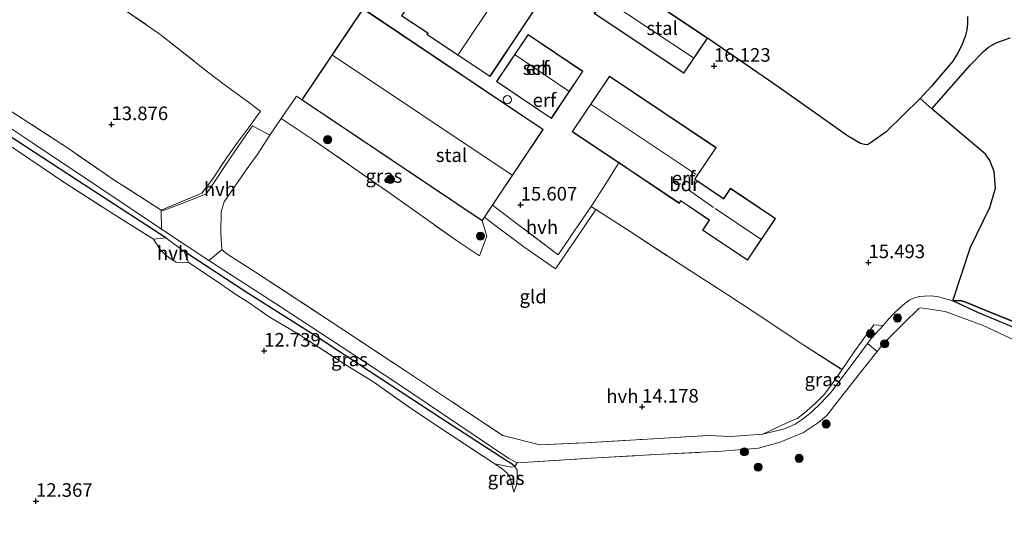
# Model space of a CAD drawing. Units: metres. Extents: x 199990 to 207367, y 393748 to 400003.
# Drawn here: x 200544 to 200725, y 396495 to 396586 of the extents above; entities that cross this region are included whole.
import ezdxf
from ezdxf.enums import TextEntityAlignment as Align

# ---------------------------------------------------------------- set-up
doc = ezdxf.new("R2010")
doc.units = ezdxf.units.M
doc.linetypes.add('IE-TERREINAFSCHEIDING', pattern=[10, 8, -2])
doc.layers.get('0').update_dxf_attribs({"lineweight": 25})
for name, color, linetype, lineweight in [('B-ME-GR-BOOM-S-B1', 93, 'Continuous', 18), ('B-ME-GW-KRUINLIJN-L-B1', 93, 'Continuous', 18), ('B-ME-GW-TEENLIJN-L-B1', 93, 'Continuous', 18), ('B-ME-IE-GRASLAND-GV-B6', 93, 'Continuous', 18), ('B-ME-IE-GRONDWERKLIJN-GROND_INGERICHT-GV-B6', 253, 'Continuous', 18), ('B-ME-IE-TERREINAFSCHEIDING-DOORGANG-L-B1', 8, 'IE-TERREINAFSCHEIDING-KUNSTMATIG-OPEN', 18), ('B-ME-IE-TERREINAFSCHEIDING-RASTERHEKWERK-L-B1', 8, 'IE-TERREINAFSCHEIDING', 18), ('B-ME-KG-KADASTRAAL-DAKRAND-L-B1', 13, 'Continuous', 18), ('B-ME-KG-KADASTRAAL-NOKLIJN-L-B1', 13, 'Continuous', 18), ('B-ME-OG-BEBOUWING-GV-B6', 173, 'Continuous', 18), ('B-ME-OG-BEBOUWING-S-B1', 173, 'Continuous', 18), ('B-ME-VH-VERH_SOORT-BITUMEN-GV-B6', 8, 'IE-TERREINAFSCHEIDING-NATUURLIJK-HOUTWAL', 18), ('B-ME-VH-VERH_SOORT-HALF_VERHARDING-GV-B6', 8, 'IE-TERREINAFSCHEIDING-NATUURLIJK-HOUTWAL', 18), ('B-ME-VH-VERH_SOORT-ONVERHARD-GV-B6', 8, 'Continuous', 18)]:
    doc.layers.add(name, color=color, linetype=linetype, lineweight=lineweight)
for name, color, linetype in [('B-ME-GR-BOS-GV-B6', 10, 'Continuous'), ('B-ME-GW-HOOGTEPUNT-S-B1', 10, 'Continuous'), ('B-ME-IE-TERREINAFSCHEIDING-HAAG-L-B1', 10, 'Continuous')]:
    doc.layers.add(name, color=color, linetype=linetype)
doc.styles.add('NLCS-ISO', font='NLCS-ISO.TTF')
doc.linetypes.add('IE-TERREINAFSCHEIDING-KUNSTMATIG-OPEN', pattern='A,7,-1.5,[67,NLCS.SHX,S=0.75,R=0,X=0,Y=0],-1.5', length=10)
doc.linetypes.add('IE-TERREINAFSCHEIDING-NATUURLIJK-HOUTWAL', pattern='A,7,-1.5,[67,NLCS.SHX,S=0.75,R=45,X=0,Y=0],-1.5,7,-1.5,[70,NLCS.SHX,S=0.75,R=0,X=0,Y=0],-1.5', length=20)

# ---------------------------------------------------------------- blocks, each defined once
blk = doc.blocks.new('dtb')
blk.add_circle((0, 0), 0.75)
blk = doc.blocks.new('hoogtepunt')
for p, q in [((-0.5, 0), (0.5, 0)), ((0, 0.5), (0, -0.5))]:
    blk.add_line(p, q)
blk = doc.blocks.new('boom')
h = blk.add_hatch(color=256)
edge = h.paths.add_edge_path()
edge.add_arc((0, 0), 0.75, 0, 360)
blk.add_circle((0, 0), 0.75)

msp = doc.modelspace()

# ---------------------------------------------------------------- linework, layer by layer
at = {"layer": 'B-ME-GR-BOS-GV-B6'}
for points in [[(200718.615, 396586.328, 16.088), (200718.591, 396584.985, 16.065), (200718.482, 396583.856, 16.063), (200718.179, 396582.656, 16.063), (200717.507, 396580.934, 16.04), (200716.77, 396579.531, 16.05), (200715.922, 396578.112, 16.035), (200714.873, 396576.858, 16.003), (200711.97, 396573.535, 15.988), (200709.89, 396571.221, 15.976), (200703.625, 396565.09, 15.881), (200700.725, 396563.007, 15.881), (200700.127, 396562.749, 15.879), (200699.69, 396562.78, 15.874), (200698.91, 396562.966, 15.881), (200696.514, 396564.384, 15.847), (200683.767, 396573.378, 16.191), (200670.79, 396582.361, 16.149), (200654.308, 396593.347, 16.144)], [(200728.988, 396529.456, 14.47), (200724.223, 396531.354, 14.573), (200718.133, 396533.856, 14.788), (200717.248, 396534.135, 14.81), (200715.903, 396534.066, 14.731), (200719.133, 396543.939, 15.474), (200722.674, 396551.215, 15.746), (200723.718, 396554.756, 15.809), (200723.513, 396557.847, 15.862), (200722.686, 396559.877, 15.885), (200721.908, 396561.026, 15.897), (200712.043, 396569.334, 15.963), (200719.173, 396577.451, 16.01), (200721.515, 396579.912, 15.983), (200722.485, 396580.66, 15.968), (200723.898, 396581.467, 15.963), (200725.037, 396581.877, 15.963), (200726.446, 396582.379, 15.983)], [(200727.848, 396528.867, 14.052), (200720.485, 396531.897, 14.473), (200715.903, 396534.066, 14.731), (200717.248, 396534.135, 14.81), (200718.133, 396533.856, 14.788), (200724.223, 396531.354, 14.573), (200728.988, 396529.456, 14.47)]]:
    msp.add_polyline3d(points, dxfattribs=at)
at = {"layer": 'B-ME-GW-KRUINLIJN-L-B1'}
msp.add_line((200574.603, 396543.106, 13.79), (200571.224, 396545.661, 13.759), dxfattribs=at)
for points in [[(200728.988, 396529.456, 14.47), (200724.223, 396531.354, 14.573), (200718.133, 396533.856, 14.788), (200717.248, 396534.135, 14.81), (200715.903, 396534.066, 14.731)], [(200635.214, 396498.872, 12.851), (200635.604, 396499.974, 12.932), (200635.805, 396501.282, 13.051), (200635.841, 396502.914, 13.157), (200635.364, 396503.618, 13.254)]]:
    msp.add_polyline3d(points, dxfattribs=at)
at = {"layer": 'B-ME-GW-TEENLIJN-L-B1'}
for points in [[(200575.425, 396541.106, 13.373), (200574.221, 396541.063, 13.386), (200573.104, 396541.173, 13.362), (200572.206, 396541.714, 13.349), (200571.155, 396542.532, 13.341), (200570.17, 396543.489, 13.339), (200568.991, 396545.38, 13.344)], [(200715.903, 396534.066, 14.731), (200720.485, 396531.897, 14.473), (200727.848, 396528.867, 14.052), (200735.024, 396526.222, 13.934), (200738.784, 396524.888, 13.885), (200747.696, 396522.651, 13.767), (200753.454, 396520.693, 13.664), (200758.579, 396518.966, 13.667), (200763.516, 396516.598, 13.588), (200767.283, 396514.39, 13.621), (200773.881, 396510.218, 13.637), (200780.029, 396506.657, 13.628), (200786.902, 396502.782, 13.57), (200794.295, 396499.113, 13.552), (200799.988, 396495.792, 13.606), (200806.869, 396491.959, 13.652), (200812.306, 396489.015, 13.797), (200817.722, 396486.642, 13.922), (200820.141, 396485.828, 13.934), (200822.151, 396485.806, 13.829)], [(200631.713, 396504.083, 12.944), (200633.056, 396503.165, 12.87), (200633.988, 396502.386, 12.886), (200634.472, 396501.659, 12.91), (200634.97, 396499.956, 12.923), (200635.214, 396498.872, 12.851)]]:
    msp.add_polyline3d(points, dxfattribs=at)
at = {"layer": 'B-ME-IE-GRASLAND-GV-B6'}
for points in [[(200433.974, 396625.019, 13.738), (200440.719, 396628.107, 13.741), (200444.869, 396630.245, 13.775), (200446.976, 396629.268, 13.663), (200449.792, 396627.467, 13.515), (200452.008, 396625.995, 13.454), (200466.745, 396615.905, 13.328), (200484.071, 396604.402, 13.483), (200497.155, 396595.747, 13.641), (200509.201, 396587.7, 13.755), (200522.403, 396579.249, 13.768), (200534.887, 396570.924, 13.779), (200546.743, 396563.067, 13.779), (200559.089, 396554.807, 13.826), (200570.462, 396547.199, 13.9)], [(200596.241, 396570.974, 15.36), (200629.378, 396548.775, 15.503), (200630.228, 396545.913, 15.388), (200628.918, 396542.32, 14.86), (200624.854, 396545.018, 14.826), (200612.42, 396553.818, 14.914), (200598.11, 396563.788, 14.876), (200592.408, 396567.56, 15.093), (200595.262, 396571.683, 15.371), (200596.241, 396570.974, 15.36)], [(200570.462, 396547.199, 13.9), (200579.114, 396541.488, 13.853), (200592.271, 396533.008, 13.755), (200601.692, 396526.857, 13.71), (200613.43, 396519.081, 13.626), (200625.088, 396511.283, 13.423), (200634.311, 396505.095, 13.38), (200635.825, 396504.297, 13.317), (200635.364, 396503.618, 13.254), (200634.871, 396504.032, 13.332), (200633.772, 396504.741, 13.347), (200621.794, 396512.48, 13.472), (200610.589, 396519.858, 13.629), (200598.625, 396527.67, 13.767), (200585.967, 396535.677, 13.798), (200574.603, 396543.106, 13.79), (200571.224, 396545.661, 13.759), (200554.823, 396556.28, 13.751), (200542.403, 396564.353, 13.78)], [(200542.403, 396564.353, 13.78), (200554.823, 396556.28, 13.751), (200571.224, 396545.661, 13.759)], [(200571.224, 396545.661, 13.759), (200568.991, 396545.38, 13.344), (200561.557, 396550.027, 13.18), (200552.663, 396555.718, 13.231), (200543.792, 396561.757, 13.208)], [(200635.364, 396503.618, 13.254), (200634.725, 396503.478, 13.155), (200631.713, 396504.083, 12.944), (200622.973, 396509.847, 13.05), (200616.95, 396513.825, 13.087), (200609.268, 396519.244, 13.108), (200604.215, 396522.34, 13.203), (200595.637, 396527.958, 13.256), (200590.238, 396531.142, 13.177), (200586.361, 396533.811, 13.039), (200584.106, 396535.238, 13.055), (200580.874, 396537.51, 13.129), (200575.425, 396541.106, 13.373), (200574.603, 396543.106, 13.79), (200585.967, 396535.677, 13.798), (200598.625, 396527.67, 13.767), (200610.589, 396519.858, 13.629), (200621.794, 396512.48, 13.472), (200633.772, 396504.741, 13.347), (200634.871, 396504.032, 13.332), (200635.364, 396503.618, 13.254)], [(200703.07, 396529.53, 14.86), (200700.906, 396527.114, 14.741), (200700.216, 396526.198, 14.707), (200697.742, 396522.916, 14.586), (200693.46, 396517.181, 14.406), (200691.595, 396515.16, 14.352), (200689.989, 396513.674, 14.261), (200688.417, 396512.345, 14.2), (200686.897, 396511.386, 14.18), (200684.949, 396510.539, 14.096), (200680.989, 396509.556, 14.091), (200685.379, 396511.625, 14.228), (200687.273, 396512.449, 14.269), (200688.596, 396513.437, 14.325), (200690.665, 396515.268, 14.386), (200692.265, 396516.842, 14.477), (200693.61, 396518.612, 14.49), (200694.772, 396520.289, 14.594), (200695.537, 396521.412, 14.624), (200697.877, 396524.845, 14.716), (200701.36, 396529.656, 14.86), (200703.07, 396529.53, 14.86)], [(200635.364, 396503.618, 13.254), (200635.841, 396502.914, 13.157), (200635.805, 396501.282, 13.051), (200635.604, 396499.974, 12.932), (200635.214, 396498.872, 12.851), (200634.97, 396499.956, 12.923), (200634.472, 396501.659, 12.91), (200633.988, 396502.386, 12.886), (200633.056, 396503.165, 12.87), (200631.713, 396504.083, 12.944), (200634.725, 396503.478, 13.155), (200635.364, 396503.618, 13.254)]]:
    msp.add_polyline3d(points, dxfattribs=at)
at = {"layer": 'B-ME-IE-GRONDWERKLIJN-GROND_INGERICHT-GV-B6'}
for points in [[(200574.124, 396646.687, 14.643), (200564.761, 396629.851, 14.522), (200559.433, 396620.407, 14.38), (200544.699, 396601.193, 14.074), (200551.634, 396596.239, 14.099), (200552.869, 396595.339, 14.106), (200561.019, 396589.399, 14.149), (200570.111, 396583.081, 14.208), (200578.911, 396576.173, 14.181), (200581.973, 396573.828, 14.286), (200586.42, 396570.566, 14.768), (200587.711, 396569.597, 14.923), (200588.222, 396569.222, 15.01), (200588.622, 396568.886, 15.015), (200586.607, 396566.097, 14.731), (200584.412, 396563.164, 14.473), (200582.462, 396560.388, 14.278), (200579.797, 396556.434, 14.157), (200577.877, 396553.849, 14.08), (200570.394, 396550.749, 13.92), (200561.488, 396556.447, 13.91), (200553.343, 396562.034, 13.925), (200542.742, 396568.912, 13.934)], [(200631.697, 396602.123, 15.722), (200629.534, 396598.862, 15.817), (200624.85, 396601.968, 15.341), (200614.56, 396586.452, 15.416), (200619.368, 396583.263, 15.545), (200619.191, 396582.998, 15.601), (200630.829, 396575.279, 16.123), (200643.459, 396594.322, 16.156), (200631.697, 396602.123, 15.722)], [(200649.998, 396586.88, 16.149), (200666.48, 396575.894, 16.144), (200670.79, 396582.361, 16.149), (200683.767, 396573.378, 16.191), (200696.514, 396564.384, 15.847), (200698.91, 396562.966, 15.881), (200699.69, 396562.78, 15.874), (200700.127, 396562.749, 15.879), (200700.725, 396563.007, 15.881), (200703.625, 396565.09, 15.881), (200709.89, 396571.221, 15.976), (200712.043, 396569.334, 15.963), (200721.908, 396561.026, 15.897), (200722.686, 396559.877, 15.885), (200723.513, 396557.847, 15.862), (200723.718, 396554.756, 15.809), (200722.674, 396551.215, 15.746), (200719.133, 396543.939, 15.474), (200715.903, 396534.066, 14.731), (200713.284, 396534.766, 14.881), (200711.974, 396534.981, 14.934), (200710.7, 396534.915, 14.959), (200709.772, 396534.838, 14.98), (200709.104, 396534.692, 14.987), (200708.641, 396534.562, 14.99), (200708.01, 396534.226, 14.995), (200707.079, 396533.565, 14.992), (200706.072, 396532.699, 14.929), (200705.129, 396531.784, 14.919), (200704.026, 396530.607, 14.893), (200703.07, 396529.53, 14.86), (200701.36, 396529.656, 14.86), (200697.877, 396524.845, 14.716), (200695.537, 396521.412, 14.624), (200688.521, 396525.883, 14.883), (200681.186, 396530.799, 15.145), (200674.747, 396535.029, 15.143), (200665.808, 396540.768, 15.229), (200656.59, 396546.78, 15.502), (200650.264, 396550.828, 15.692), (200649.413, 396551.373, 15.719), (200646.501, 396547.136, 15.491), (200643.346, 396542.489, 15.253), (200636.379, 396547.805, 15.564), (200631.31, 396551.66, 15.584), (200640.62, 396565.557, 16.049), (200607.483, 396587.756, 15.502), (200596.241, 396570.974, 15.36), (200595.262, 396571.683, 15.371), (200592.408, 396567.56, 15.093), (200590.33, 396564.499, 14.858), (200587.16, 396566.218, 14.8), (200585.855, 396564.362, 14.618), (200583.078, 396560.291, 14.305), (200579.422, 396554.854, 14.123), (200578.656, 396553.713, 14.101), (200575.139, 396552.307, 14.033), (200570.626, 396550.581, 13.942), (200570.394, 396550.749, 13.92), (200577.877, 396553.849, 14.08), (200579.797, 396556.434, 14.157), (200582.462, 396560.388, 14.278), (200584.412, 396563.164, 14.473), (200586.607, 396566.097, 14.731), (200588.622, 396568.886, 15.015), (200588.222, 396569.222, 15.01), (200587.711, 396569.597, 14.923), (200586.42, 396570.566, 14.768), (200581.973, 396573.828, 14.286), (200578.911, 396576.173, 14.181), (200570.111, 396583.081, 14.208), (200561.019, 396589.399, 14.149)], [(200637.815, 396583.009, 16.129), (200632.009, 396574.347, 16.129), (200642.108, 396567.578, 16.129), (200647.914, 396576.24, 16.129), (200637.815, 396583.009, 16.129)], [(200652.785, 396575.351, 16.126), (200645.945, 396565.146, 15.984), (200654.516, 396559.401, 16.111), (200665.592, 396551.976, 16.296), (200665.88, 396552.407, 16.233), (200671.125, 396548.891, 16.274), (200669.887, 396547.044, 16.224), (200678.142, 396541.51, 16.049), (200683.295, 396549.198, 16.154), (200675.032, 396554.737, 16.101), (200673.765, 396552.846, 16.154), (200668.478, 396556.39, 16.119), (200672.382, 396562.215, 16.119), (200652.785, 396575.351, 16.126)], [(200629.378, 396548.775, 15.503), (200629.809, 396549.418, 15.521), (200630.388, 396548.982, 15.539), (200631.465, 396548.172, 15.383), (200637.009, 396544.007, 15.102), (200642.848, 396539.949, 14.982), (200646.724, 396545.604, 15.451), (200650.264, 396550.828, 15.692), (200656.59, 396546.78, 15.502), (200665.808, 396540.768, 15.229), (200674.747, 396535.029, 15.143), (200681.186, 396530.799, 15.145), (200688.521, 396525.883, 14.883), (200695.537, 396521.412, 14.624), (200694.772, 396520.289, 14.594), (200693.61, 396518.612, 14.49), (200692.265, 396516.842, 14.477), (200690.665, 396515.268, 14.386), (200688.596, 396513.437, 14.325), (200687.273, 396512.449, 14.269), (200685.379, 396511.625, 14.228), (200680.989, 396509.556, 14.091), (200675.024, 396509.117, 14.104), (200670.97, 396509.328, 14.101), (200659.772, 396508.663, 13.968), (200648.383, 396507.986, 13.918), (200639.972, 396507.622, 13.624), (200633.157, 396509.308, 13.513), (200626.484, 396513.745, 13.558), (200615.45, 396521.084, 13.69), (200600.684, 396530.834, 13.798), (200587.723, 396539.356, 13.873), (200582.626, 396542.565, 13.905), (200581.496, 396543.407, 13.889), (200581.328, 396546.513, 13.926), (200581.427, 396550.411, 14.056), (200581.98, 396552.259, 14.068), (200586.171, 396558.39, 14.302), (200588.038, 396560.886, 14.492), (200590.33, 396564.499, 14.858), (200592.408, 396567.56, 15.093), (200598.11, 396563.788, 14.876), (200612.42, 396553.818, 14.914), (200624.854, 396545.018, 14.826), (200628.918, 396542.32, 14.86), (200630.228, 396545.913, 15.388), (200629.378, 396548.775, 15.503)], [(200543.792, 396561.757, 13.208), (200552.663, 396555.718, 13.231), (200561.557, 396550.027, 13.18), (200568.991, 396545.38, 13.344), (200570.17, 396543.489, 13.339), (200571.155, 396542.532, 13.341), (200572.206, 396541.714, 13.349), (200573.104, 396541.173, 13.362), (200574.221, 396541.063, 13.386), (200575.425, 396541.106, 13.373), (200580.874, 396537.51, 13.129), (200584.106, 396535.238, 13.055), (200586.361, 396533.811, 13.039), (200590.238, 396531.142, 13.177), (200595.637, 396527.958, 13.256), (200604.215, 396522.34, 13.203), (200609.268, 396519.244, 13.108), (200616.95, 396513.825, 13.087), (200622.973, 396509.847, 13.05), (200631.713, 396504.083, 12.944), (200633.056, 396503.165, 12.87), (200633.988, 396502.386, 12.886), (200634.472, 396501.659, 12.91), (200634.97, 396499.956, 12.923), (200635.214, 396498.872, 12.851), (200635.604, 396499.974, 12.932), (200635.805, 396501.282, 13.051), (200635.841, 396502.914, 13.157), (200635.364, 396503.618, 13.254), (200635.825, 396504.297, 13.317), (200649.414, 396505.116, 13.735), (200661.261, 396505.805, 13.808), (200673.46, 396506.422, 13.938), (200680.152, 396507, 14.003), (200684.155, 396508.101, 13.998), (200688.435, 396509.863, 14.034), (200691.18, 396511.722, 14.11), (200692.739, 396512.999, 14.198), (200695.087, 396515.986, 14.332), (200699.381, 396521.467, 14.56), (200701.994, 396524.725, 14.666), (200703.125, 396526.135, 14.712), (200706.901, 396529.942, 14.87), (200709.673, 396532.628, 14.855), (200710.026, 396532.758, 14.846), (200714.491, 396532.08, 14.548), (200721.488, 396529.503, 14.271), (200728.26, 396526.34, 13.934)]]:
    msp.add_polyline3d(points, dxfattribs=at)
at = {"layer": 'B-ME-IE-TERREINAFSCHEIDING-DOORGANG-L-B1'}
for p, q in [((200590.33, 396564.499, 14.858), (200587.16, 396566.218, 14.8)), ((200570.394, 396550.749, 13.92), (200570.462, 396547.199, 13.9)), ((200581.496, 396543.407, 13.889), (200579.114, 396541.488, 13.853))]:
    msp.add_line(p, q, dxfattribs=at)
at = {"layer": 'B-ME-IE-TERREINAFSCHEIDING-HAAG-L-B1'}
for points in [[(200571.224, 396545.661, 13.759), (200554.823, 396556.28, 13.751), (200542.403, 396564.353, 13.78), (200529.225, 396573.142, 13.79), (200517.535, 396581.012, 13.673), (200505.845, 396588.882, 13.663), (200494.92, 396595.884, 13.54), (200483.129, 396603.718, 13.397), (200473.838, 396609.96, 13.339), (200463.217, 396616.695, 13.373), (200454.583, 396622.655, 13.462), (200451.797, 396623.965, 13.355), (200450.795, 396623.758, 13.233)], [(200635.364, 396503.618, 13.254), (200634.871, 396504.032, 13.332), (200633.772, 396504.741, 13.347), (200621.794, 396512.48, 13.472), (200610.589, 396519.858, 13.629), (200598.625, 396527.67, 13.767), (200585.967, 396535.677, 13.798), (200574.603, 396543.106, 13.79)]]:
    msp.add_polyline3d(points, dxfattribs=at)
at = {"layer": 'B-ME-IE-TERREINAFSCHEIDING-RASTERHEKWERK-L-B1'}
for p, q in [((200571.224, 396545.661, 13.759), (200568.991, 396545.38, 13.344)), ((200575.425, 396541.106, 13.373), (200574.603, 396543.106, 13.79)), ((200635.364, 396503.618, 13.254), (200635.825, 396504.297, 13.317))]:
    msp.add_line(p, q, dxfattribs=at)
for points in [[(200586.607, 396566.097, 14.731), (200584.412, 396563.164, 14.473), (200582.462, 396560.388, 14.278), (200579.797, 396556.434, 14.157), (200577.877, 396553.849, 14.08), (200570.394, 396550.749, 13.92), (200561.488, 396556.447, 13.91), (200553.343, 396562.034, 13.925), (200542.742, 396568.912, 13.934), (200531.884, 396576.124, 13.9), (200522.563, 396582.347, 13.875), (200513.738, 396588.19, 13.845), (200503.777, 396594.696, 13.791), (200494.476, 396600.932, 13.747), (200483.929, 396607.818, 13.611), (200474.422, 396614.094, 13.509), (200464.254, 396620.818, 13.396), (200455.284, 396626.831, 13.556)], [(200552.869, 396595.339, 14.106), (200561.019, 396589.399, 14.149), (200570.111, 396583.081, 14.208), (200578.911, 396576.173, 14.181), (200581.973, 396573.828, 14.286), (200586.42, 396570.566, 14.768), (200587.711, 396569.597, 14.923)], [(200524.385, 396574.761, 13.147), (200525.644, 396573.946, 13.165), (200531.516, 396569.919, 13.216), (200538.108, 396565.348, 13.172), (200543.792, 396561.757, 13.208), (200552.663, 396555.718, 13.231), (200561.557, 396550.027, 13.18), (200568.991, 396545.38, 13.344)], [(200587.711, 396569.597, 14.923), (200588.222, 396569.222, 15.01), (200588.622, 396568.886, 15.015), (200586.607, 396566.097, 14.731)], [(200592.408, 396567.56, 15.093), (200598.11, 396563.788, 14.876), (200612.42, 396553.818, 14.914), (200624.854, 396545.018, 14.826), (200628.918, 396542.32, 14.86), (200630.228, 396545.913, 15.388), (200629.378, 396548.775, 15.503)], [(200590.33, 396564.499, 14.858), (200588.038, 396560.886, 14.492), (200586.171, 396558.39, 14.302), (200581.98, 396552.259, 14.068), (200581.427, 396550.411, 14.056), (200581.328, 396546.513, 13.926), (200581.496, 396543.407, 13.889), (200582.626, 396542.565, 13.905), (200587.723, 396539.356, 13.873), (200600.684, 396530.834, 13.798), (200615.45, 396521.084, 13.69), (200626.484, 396513.745, 13.558), (200633.157, 396509.308, 13.513), (200639.972, 396507.622, 13.624), (200648.383, 396507.986, 13.918), (200659.772, 396508.663, 13.968), (200670.97, 396509.328, 14.101)], [(200654.516, 396559.401, 16.111), (200651.621, 396554.797, 15.95), (200649.413, 396551.373, 15.719), (200646.501, 396547.136, 15.491), (200643.346, 396542.489, 15.253), (200636.379, 396547.805, 15.564), (200631.31, 396551.66, 15.584)], [(200649.413, 396551.373, 15.719), (200650.264, 396550.828, 15.692), (200656.59, 396546.78, 15.502), (200665.808, 396540.768, 15.229), (200674.747, 396535.029, 15.143), (200681.186, 396530.799, 15.145), (200688.521, 396525.883, 14.883), (200695.537, 396521.412, 14.624)], [(200575.425, 396541.106, 13.373), (200580.874, 396537.51, 13.129), (200584.106, 396535.238, 13.055), (200586.361, 396533.811, 13.039), (200590.238, 396531.142, 13.177), (200595.637, 396527.958, 13.256), (200604.215, 396522.34, 13.203), (200609.268, 396519.244, 13.108), (200616.95, 396513.825, 13.087), (200622.973, 396509.847, 13.05), (200631.713, 396504.083, 12.944), (200634.725, 396503.478, 13.155), (200635.364, 396503.618, 13.254)], [(200714.491, 396532.08, 14.548), (200710.026, 396532.758, 14.846), (200709.673, 396532.628, 14.855), (200706.901, 396529.942, 14.87), (200703.125, 396526.135, 14.712), (200701.994, 396524.725, 14.666), (200699.381, 396521.467, 14.56), (200695.087, 396515.986, 14.332), (200692.739, 396512.999, 14.198), (200691.18, 396511.722, 14.11), (200688.435, 396509.863, 14.034), (200684.155, 396508.101, 13.998), (200680.152, 396507, 14.003)], [(200701.36, 396529.656, 14.86), (200697.877, 396524.845, 14.716), (200695.537, 396521.412, 14.624), (200694.772, 396520.289, 14.594), (200693.61, 396518.612, 14.49), (200692.265, 396516.842, 14.477), (200690.665, 396515.268, 14.386), (200688.596, 396513.437, 14.325), (200687.273, 396512.449, 14.269), (200685.379, 396511.625, 14.228), (200680.989, 396509.556, 14.091)], [(200635.825, 396504.297, 13.317), (200649.414, 396505.116, 13.735), (200661.261, 396505.805, 13.808), (200673.46, 396506.422, 13.938), (200680.152, 396507, 14.003)]]:
    msp.add_polyline3d(points, dxfattribs=at)
at = {"layer": 'B-ME-KG-KADASTRAAL-DAKRAND-L-B1'}
for points in [[(200643.39, 396594.308, 19.762), (200630.815, 396575.348, 19.741), (200619.261, 396583.012, 19.882), (200619.437, 396583.277, 19.88), (200619.395, 396583.305, 19.433), (200614.629, 396586.466, 18.385), (200624.864, 396601.899, 18.447), (200629.506, 396598.82, 19.408), (200629.548, 396598.793, 19.741), (200631.711, 396602.054, 19.744), (200643.39, 396594.308, 19.762)], [(200666.466, 396575.963, 19.447), (200650.067, 396586.894, 19.336), (200654.322, 396593.277, 19.279), (200670.721, 396582.347, 19.451), (200666.466, 396575.963, 19.447)], [(200607.497, 396587.687, 17.777), (200640.551, 396565.543, 17.784), (200629.364, 396548.845, 17.824), (200596.31, 396570.988, 17.793), (200607.497, 396587.687, 17.777)], [(200637.829, 396582.94, 20.333), (200647.845, 396576.226, 20.297), (200642.094, 396567.647, 19.575), (200632.078, 396574.361, 19.669), (200637.829, 396582.94, 20.333)], [(200652.799, 396575.282, 19.861), (200672.313, 396562.201, 19.915), (200668.408, 396556.376, 24.219), (200668.45, 396556.349, 18.766), (200673.737, 396552.804, 18.766), (200673.779, 396552.777, 21.401), (200675.046, 396554.667, 20.095), (200683.226, 396549.184, 20.17), (200678.129, 396541.58, 20.179), (200669.956, 396547.058, 20.128), (200671.194, 396548.905, 21.249), (200671.153, 396548.933, 18.766), (200665.908, 396552.448, 18.766), (200665.867, 396552.476, 20.366), (200665.578, 396552.046, 20.004), (200646.014, 396565.16, 20.006), (200652.799, 396575.282, 19.861)]]:
    msp.add_polyline3d(points, dxfattribs=at)
at = {"layer": 'B-ME-KG-KADASTRAAL-NOKLIJN-L-B1'}
for p, q in [((200637.561, 396598.074, 22.4), (200625.032, 396579.391, 22.377)), ((200668.253, 396578.735, 21.262), (200651.908, 396589.566, 21.236)), ((200601.863, 396579.187, 21.808), (200634.868, 396557.151, 21.808)), ((200645.337, 396572.574, 22.109), (200635.447, 396579.296, 22.127)), ((200649.393, 396570.112, 25.223), (200668.732, 396557.271, 25.244)), ((200667.3, 396554.456, 20.473), (200671.929, 396551.198, 20.534)), ((200672.228, 396551.007, 24.039), (200680.611, 396545.373, 24.079))]:
    msp.add_line(p, q, dxfattribs=at)
at = {"layer": 'B-ME-OG-BEBOUWING-GV-B6'}
for points in [[(200643.459, 396594.322, 16.156), (200630.829, 396575.279, 16.123), (200619.191, 396582.998, 15.601), (200619.368, 396583.263, 15.545), (200614.56, 396586.452, 15.416), (200624.85, 396601.968, 15.341), (200629.534, 396598.862, 15.817), (200631.697, 396602.123, 15.722), (200643.459, 396594.322, 16.156)], [(200670.79, 396582.361, 16.149), (200666.48, 396575.894, 16.144), (200649.998, 396586.88, 16.149), (200654.308, 396593.347, 16.144), (200670.79, 396582.361, 16.149)], [(200631.31, 396551.66, 15.584), (200629.809, 396549.418, 15.521), (200629.378, 396548.775, 15.503), (200596.241, 396570.974, 15.36), (200607.483, 396587.756, 15.502), (200640.62, 396565.557, 16.049), (200631.31, 396551.66, 15.584)], [(200637.815, 396583.009, 16.129), (200647.914, 396576.24, 16.129), (200642.108, 396567.578, 16.129), (200632.009, 396574.347, 16.129), (200637.815, 396583.009, 16.129)], [(200654.516, 396559.401, 16.111), (200645.945, 396565.146, 15.984), (200652.785, 396575.351, 16.126), (200672.382, 396562.215, 16.119), (200668.478, 396556.39, 16.119), (200673.765, 396552.846, 16.154), (200675.032, 396554.737, 16.101), (200683.295, 396549.198, 16.154), (200678.142, 396541.51, 16.049), (200669.887, 396547.044, 16.224), (200671.125, 396548.891, 16.274), (200665.88, 396552.407, 16.233), (200665.592, 396551.976, 16.296), (200654.516, 396559.401, 16.111)]]:
    msp.add_polyline3d(points, dxfattribs=at)
at = {"layer": 'B-ME-VH-VERH_SOORT-BITUMEN-GV-B6'}
msp.add_polyline3d([(200726.446, 396582.379, 15.983), (200725.037, 396581.877, 15.963), (200723.898, 396581.467, 15.963), (200722.485, 396580.66, 15.968), (200721.515, 396579.912, 15.983), (200719.173, 396577.451, 16.01), (200712.043, 396569.334, 15.963), (200709.89, 396571.221, 15.976), (200711.97, 396573.535, 15.988), (200714.873, 396576.858, 16.003), (200715.922, 396578.112, 16.035), (200716.77, 396579.531, 16.05), (200717.507, 396580.934, 16.04), (200718.179, 396582.656, 16.063), (200718.482, 396583.856, 16.063), (200718.591, 396584.985, 16.065), (200718.615, 396586.328, 16.088)], dxfattribs=at)
at = {"layer": 'B-ME-VH-VERH_SOORT-HALF_VERHARDING-GV-B6'}
for points in [[(200542.742, 396568.912, 13.934), (200553.343, 396562.034, 13.925), (200561.488, 396556.447, 13.91), (200570.394, 396550.749, 13.92), (200570.462, 396547.199, 13.9), (200559.089, 396554.807, 13.826), (200546.743, 396563.067, 13.779), (200534.887, 396570.924, 13.779)], [(200590.33, 396564.499, 14.858), (200588.038, 396560.886, 14.492), (200586.171, 396558.39, 14.302), (200581.98, 396552.259, 14.068), (200581.427, 396550.411, 14.056), (200581.328, 396546.513, 13.926), (200581.496, 396543.407, 13.889), (200579.114, 396541.488, 13.853), (200570.462, 396547.199, 13.9), (200570.394, 396550.749, 13.92), (200570.626, 396550.581, 13.942), (200575.139, 396552.307, 14.033), (200578.656, 396553.713, 14.101), (200579.422, 396554.854, 14.123), (200583.078, 396560.291, 14.305), (200585.855, 396564.362, 14.618), (200587.16, 396566.218, 14.8), (200590.33, 396564.499, 14.858)], [(200649.413, 396551.373, 15.719), (200650.264, 396550.828, 15.692), (200646.724, 396545.604, 15.451), (200642.848, 396539.949, 14.982), (200637.009, 396544.007, 15.102), (200631.465, 396548.172, 15.383), (200630.388, 396548.982, 15.539), (200629.809, 396549.418, 15.521), (200631.31, 396551.66, 15.584), (200636.379, 396547.805, 15.564), (200643.346, 396542.489, 15.253), (200646.501, 396547.136, 15.491), (200649.413, 396551.373, 15.719)], [(200574.603, 396543.106, 13.79), (200575.425, 396541.106, 13.373), (200574.221, 396541.063, 13.386), (200573.104, 396541.173, 13.362), (200572.206, 396541.714, 13.349), (200571.155, 396542.532, 13.341), (200570.17, 396543.489, 13.339), (200568.991, 396545.38, 13.344), (200571.224, 396545.661, 13.759), (200574.603, 396543.106, 13.79)], [(200670.97, 396509.328, 14.101), (200675.024, 396509.117, 14.104), (200680.989, 396509.556, 14.091), (200684.949, 396510.539, 14.096), (200686.897, 396511.386, 14.18), (200688.417, 396512.345, 14.2), (200689.989, 396513.674, 14.261), (200691.595, 396515.16, 14.352), (200693.46, 396517.181, 14.406), (200697.742, 396522.916, 14.586), (200700.216, 396526.198, 14.707), (200701.994, 396524.725, 14.666), (200699.381, 396521.467, 14.56), (200695.087, 396515.986, 14.332), (200692.739, 396512.999, 14.198), (200691.18, 396511.722, 14.11), (200688.435, 396509.863, 14.034), (200684.155, 396508.101, 13.998), (200680.152, 396507, 14.003), (200673.46, 396506.422, 13.938), (200661.261, 396505.805, 13.808), (200649.414, 396505.116, 13.735), (200635.825, 396504.297, 13.317), (200634.311, 396505.095, 13.38), (200625.088, 396511.283, 13.423), (200613.43, 396519.081, 13.626), (200601.692, 396526.857, 13.71), (200592.271, 396533.008, 13.755), (200579.114, 396541.488, 13.853), (200581.496, 396543.407, 13.889), (200582.626, 396542.565, 13.905), (200587.723, 396539.356, 13.873), (200600.684, 396530.834, 13.798), (200615.45, 396521.084, 13.69), (200626.484, 396513.745, 13.558), (200633.157, 396509.308, 13.513), (200639.972, 396507.622, 13.624), (200648.383, 396507.986, 13.918), (200659.772, 396508.663, 13.968), (200670.97, 396509.328, 14.101)]]:
    msp.add_polyline3d(points, dxfattribs=at)
at = {"layer": 'B-ME-VH-VERH_SOORT-ONVERHARD-GV-B6'}
msp.add_polyline3d([(200728.26, 396526.34, 13.934), (200721.488, 396529.503, 14.271), (200714.491, 396532.08, 14.548), (200710.026, 396532.758, 14.846), (200709.673, 396532.628, 14.855), (200706.901, 396529.942, 14.87), (200703.125, 396526.135, 14.712), (200701.994, 396524.725, 14.666), (200700.216, 396526.198, 14.707), (200700.906, 396527.114, 14.741), (200703.07, 396529.53, 14.86), (200704.026, 396530.607, 14.893), (200705.129, 396531.784, 14.919), (200706.072, 396532.699, 14.929), (200707.079, 396533.565, 14.992), (200708.01, 396534.226, 14.995), (200708.641, 396534.562, 14.99), (200709.104, 396534.692, 14.987), (200709.772, 396534.838, 14.98), (200710.7, 396534.915, 14.959), (200711.974, 396534.981, 14.934), (200713.284, 396534.766, 14.881), (200715.903, 396534.066, 14.731), (200720.485, 396531.897, 14.473), (200727.848, 396528.867, 14.052)], dxfattribs=at)

# ---------------------------------------------------------------- block references
at = {"layer": 'B-ME-GR-BOOM-S-B1', "rotation": 90}
for p in [(200600.983, 396563.672, 15.209), (200612.485, 396556.38, 15.349), (200629.087, 396545.951, 15.369), (200705.739, 396530.91, 14.925), (200700.778, 396528.027, 14.845), (200703.376, 396526.146, 14.73), (200692.605, 396511.431, 14.182), (200677.585, 396506.314, 13.921), (200687.643, 396505.126, 13.637), (200680.106, 396503.5, 13.528)]:
    msp.add_blockref('boom', p, dxfattribs=at)
at = {"layer": 'B-ME-GW-HOOGTEPUNT-S-B1', "rotation": 90}
for p in [(200672.003, 396577.215, 16.123), (200672.003, 396577.215, 16.123), (200561.244, 396566.485, 13.876), (200561.244, 396566.485, 13.876), (200636.453, 396551.714, 15.607), (200636.453, 396551.714, 15.607), (200700.399, 396541.121, 15.493), (200700.399, 396541.121, 15.493), (200589.3, 396524.862, 12.739), (200589.3, 396524.862, 12.739), (200658.78, 396514.579, 14.178), (200658.78, 396514.579, 14.178), (200547.361, 396497.258, 12.367), (200547.361, 396497.258, 12.367)]:
    msp.add_blockref('hoogtepunt', p, dxfattribs=at)
at = {"layer": 'B-ME-OG-BEBOUWING-S-B1', "rotation": 90}
msp.add_blockref('dtb', (200634.019, 396571.0225, 16.051), dxfattribs=at)

# ---------------------------------------------------------------- texts
at = {"layer": 'B-ME-GW-HOOGTEPUNT-S-B1', "ltscale": 0.2, "style": 'NLCS-ISO'}
for s, p in [('16.123', (200672.003, 396577.215, 16.123)), ('16.123', (200672.003, 396577.215, 16.123)), ('13.876', (200561.244, 396566.485, 13.876)), ('13.876', (200561.244, 396566.485, 13.876)), ('15.607', (200636.453, 396551.714, 15.607)), ('15.607', (200636.453, 396551.714, 15.607)), ('15.493', (200700.399, 396541.121, 15.493)), ('15.493', (200700.399, 396541.121, 15.493)), ('12.739', (200589.3, 396524.862, 12.739)), ('12.739', (200589.3, 396524.862, 12.739)), ('14.178', (200658.78, 396514.579, 14.178)), ('14.178', (200658.78, 396514.579, 14.178)), ('12.367', (200547.361, 396497.258, 12.367)), ('12.367', (200547.361, 396497.258, 12.367))]:
    msp.add_text(s, height=2.5, dxfattribs=at).set_placement(p, align=Align.BOTTOM_LEFT)
at = {"layer": 'B-ME-IE-GRASLAND-GV-B6', "ltscale": 0.2, "style": 'NLCS-ISO'}
for p in [(200611.318, 396557.0015), (200604.9835, 396523.292), (200692.0295, 396519.606), (200633.777, 396501.4775)]:
    msp.add_text('gras', height=2.5, dxfattribs=at).set_placement(p, align=Align.MIDDLE_CENTER)
at = {"layer": 'B-ME-IE-GRONDWERKLIJN-GROND_INGERICHT-GV-B6', "ltscale": 0.2, "style": 'NLCS-ISO'}
for s, p in [('erf', (200639.5322, 396576.8366)), ('erf', (200640.8232, 396570.9539)), ('erf', (200666.4006, 396556.6045)), ('gld', (200638.748, 396534.8436))]:
    msp.add_text(s, height=2.5, dxfattribs=at).set_placement(p, align=Align.MIDDLE_CENTER)
at = {"layer": 'B-ME-OG-BEBOUWING-GV-B6', "ltscale": 0.2, "style": 'NLCS-ISO'}
for s, p in [('stal', (200662.4732, 396584.1686)), ('sch', (200639.5322, 396576.8366)), ('stal', (200623.7359, 396560.8286)), ('bdr', (200666.5243, 396555.4652))]:
    msp.add_text(s, height=2.5, dxfattribs=at).set_placement(p, align=Align.MIDDLE_CENTER)
at = {"layer": 'B-ME-VH-VERH_SOORT-HALF_VERHARDING-GV-B6', "ltscale": 0.2, "style": 'NLCS-ISO'}
for p in [(200581.167, 396554.5903), (200640.3745, 396547.5997), (200572.5702, 396542.833), (200655.1488, 396516.5403)]:
    msp.add_text('hvh', height=2.5, dxfattribs=at).set_placement(p, align=Align.MIDDLE_CENTER)

doc.saveas('drawing.dxf')
